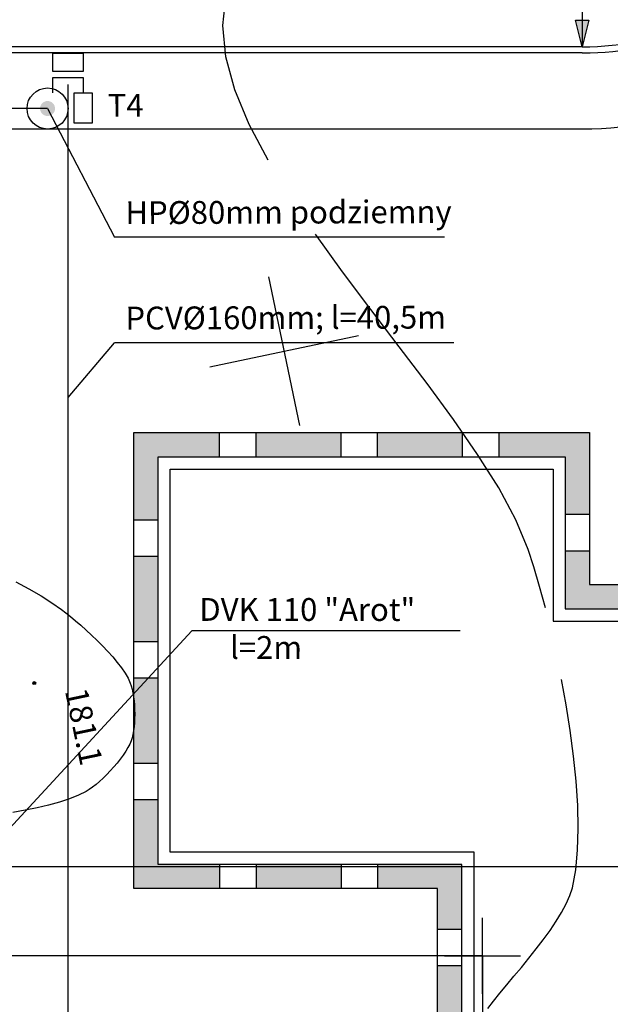
# Model space of a CAD drawing. Units: millimetres. Extents: x 33127 to 170209, y -52832 to 50143.
# Drawn here: x 77774 to 79718, y 29993 to 33232 of the extents above; entities that cross this region are included whole.
import ezdxf
from ezdxf.enums import TextEntityAlignment as Align

# ---------------------------------------------------------------- set-up
doc = ezdxf.new("R2010")
doc.units = ezdxf.units.MM
doc.layers.get('0').update_dxf_attribs({"color": 8})
doc.layers.get('Defpoints').update_dxf_attribs({"color": 8})
for name, color, linetype in [('_chodnik.proj', 8, 'Continuous'), ('_drogi.proj', 8, 'Continuous'), ('_elektr_kreski', 8, 'Continuous'), ('_fito', 8, 'Continuous'), ('_kraweznik.proj', 8, 'Continuous'), ('_PODKŁAD', 8, 'Continuous'), ('_proj.woda', 8, 'Continuous'), ('_promienie', 8, 'Continuous'), ('ARKUSZE500KRZ', 8, 'Continuous'), ('DIM', 8, 'Continuous'), ('DIM_UKOS', 8, 'Continuous'), ('KOREKTA', 102, 'Continuous'), ('S_hydrant', 8, 'Continuous'), ('S_woda_proj', 8, 'Continuous'), ('S_woda_txt', 8, 'Continuous'), ('WWROH_WST', 8, 'Continuous'), ('WWRPH_WRC', 8, 'Continuous'), ('WWRPH_WRP', 8, 'Continuous')]:
    doc.layers.add(name, color=color, linetype=linetype)
doc.styles.add('ARIAL', font='ARIAL.TTF')
doc.styles.add('MONOTXT', font='monotxt.shx')
doc.styles.add('POL', font='pol')
doc.dimstyles.get("Standard").update_dxf_attribs({"dimtxt": 0.18, "dimasz": 0.18, "dimexe": 0.18, "dimexo": 0.0625, "dimgap": 0.09, "dimtad": 0, "dimtih": 1, "dimtoh": 1, "dimdec": 4, "dimzin": 0, "dimdsep": 46, "dimtxsty": 'Standard', "dimcen": 0.09, "dimadec": 0, "dimazin": 0, "dimtfac": 1, "dimtdec": 4, "dimtofl": 0, "dimtmove": 0, "dimatfit": 3, "dimfxl": 0, "dimtolj": 1, "dimtzin": 0, "dimarcsym": 0})

# ---------------------------------------------------------------- blocks, each defined once
blk = doc.blocks.new('UKOS')
at = {"layer": 'DIM'}
for p, q in [((0, 1), (0, -1)), ((1, 0), (-1, 0))]:
    blk.add_line(p, q, dxfattribs=at)
at = {"layer": 'DIM_UKOS'}
blk.add_line((0.416, 0.416), (-0.416, -0.416), dxfattribs=at)
blk = doc.blocks.new('*D425')
at = {"layer": 'Defpoints', "color": 0, "ltscale": 100, "transparency": 16777216}
for p in [(89752.9, 40053.5), (89752.9, 39619.7), (76427.6, 30688.3)]:
    blk.add_point(p, dxfattribs=at)
at = {"layer": 'DIM', "color": 0, "lineweight": -2, "ltscale": 100, "transparency": 16777216}
blk.add_line((76552.6, 39619.7), (89627.9, 39619.7), dxfattribs=at)
at = {"layer": 'DIM', "color": 0, "lineweight": -2, "ltscale": 100, "transparency": 16777216, "xscale": 125, "yscale": 125, "zscale": 125, "rotation": 180}
blk.add_blockref('UKOS', (76427.6, 39619.7), dxfattribs=at)
at = {"layer": 'DIM', "color": 0, "lineweight": -2, "ltscale": 100, "transparency": 16777216, "xscale": 125, "yscale": 125, "zscale": 125}
blk.add_blockref('UKOS', (89752.9, 39619.7), dxfattribs=at)
at = {"layer": 'DIM', "color": 0, "ltscale": 100, "transparency": 16777216, "insert": (83090.3, 39709.7), "char_height": 90, "attachment_point": 5, "style": 'MONOTXT'}
blk.add_mtext('\\A1;13325', dxfattribs=at)
blk = doc.blocks.new('*D444')
at = {"layer": 'Defpoints', "color": 0, "ltscale": 100, "transparency": 16777216}
for p in [(77785.1, 33143), (80116.4, 28153), (80116.4, 28153)]:
    blk.add_point(p, dxfattribs=at)
at = {"layer": 'DIM', "color": 0, "lineweight": -2, "ltscale": 100, "transparency": 16777216}
blk.add_line((80116.4, 33018), (80116.4, 28278), dxfattribs=at)
at = {"layer": 'DIM', "color": 0, "lineweight": -2, "ltscale": 100, "transparency": 16777216, "xscale": 125, "yscale": 125, "zscale": 125}
for p, rotation in [((80116.4, 33143), 90), ((80116.4, 28153), 270)]:
    blk.add_blockref('UKOS', p, dxfattribs=dict(at, rotation=rotation))
at = {"layer": 'DIM', "color": 0, "ltscale": 100, "transparency": 16777216, "insert": (80026.4, 30648), "char_height": 90, "attachment_point": 5, "rotation": 90, "style": 'MONOTXT'}
blk.add_mtext('\\A1;4990', dxfattribs=at)
blk = doc.blocks.new('A$C2F7E69CA')
at = {"linetype": 'Continuous'}
blk.add_circle((-3027.1, 26896.5), 5, dxfattribs=at)
blk.add_point((-3027.1, 26896.5), dxfattribs=at)
at = {"layer": 'ARKUSZE500KRZ', "color": 0}
for p, q in [((-2256, 28233.1), (-2153.5, 27743.8)), ((-2449.4, 27937.2), (-1960, 28039.7))]:
    blk.add_line(p, q, dxfattribs=at)
at = {"layer": 'WWRPH_WRC', "linetype": 'Continuous'}
for p, q in [((-3087.5, 27229.8), (-3044.5, 27206.5)), ((-3044.5, 27206.5), (-3004.6, 27183.4)), ((-3004.6, 27183.4), (-2968.7, 27160.7)), ((-2968.7, 27160.7), (-2937.4, 27138.6)), ((-2937.4, 27138.6), (-2923.4, 27127.7)), ((-2923.4, 27127.7), (-2908, 27115.3)), ((-2908, 27115.3), (-2891.4, 27101.6)), ((-2891.4, 27101.6), (-2874.1, 27086.6)), ((-2874.1, 27086.6), (-2856.2, 27070.7)), ((-2856.2, 27070.7), (-2838.1, 27053.9)), ((-2838.1, 27053.9), (-2820, 27036.5)), ((-2820, 27036.5), (-2802.2, 27018.7)), ((-2802.2, 27018.7), (-2785, 27000.6)), ((-2785, 27000.6), (-2768.7, 26982.4)), ((-2768.7, 26982.4), (-2753.6, 26964.3)), ((-2753.6, 26964.3), (-2740, 26946.5)), ((-2740, 26946.5), (-2728.1, 26929.2)), ((-2728.1, 26929.2), (-2718.3, 26912.5)), ((-2718.3, 26912.5), (-2710.8, 26896.7)), ((-2710.8, 26896.7), (-2707.5, 26887.1)), ((-2707.5, 26887.1), (-2704.6, 26876.3)), ((-2704.6, 26876.3), (-2702.1, 26864.3)), ((-2702.1, 26864.3), (-2700.1, 26851.4)), ((-2700.1, 26851.4), (-2698.5, 26837.8)), ((-2698.5, 26837.8), (-2697.3, 26823.6)), ((-2697.3, 26823.6), (-2696.6, 26809.2)), ((-2696.6, 26809.2), (-2696.3, 26794.7)), ((-2696.3, 26794.7), (-2696.6, 26780.2)), ((-2698.4, 26752.4), (-2700, 26739.4)), ((-2697.2, 26766), (-2698.4, 26752.4)), ((-2696.6, 26780.2), (-2697.2, 26766)), ((-2702.1, 26727.4), (-2704.7, 26716.5)), ((-2700, 26739.4), (-2702.1, 26727.4)), ((-2712.4, 26695.9), (-2718.5, 26684.3)), ((-2707.7, 26706.8), (-2712.4, 26695.9)), ((-2704.7, 26716.5), (-2707.7, 26706.8)), ((-2734.5, 26659.4), (-2744, 26646.5)), ((-2725.9, 26672.1), (-2734.5, 26659.4)), ((-2718.5, 26684.3), (-2725.9, 26672.1)), ((-2754.3, 26633.5), (-2765.2, 26620.6)), ((-2744, 26646.5), (-2754.3, 26633.5)), ((-2788.4, 26595.6), (-2800.2, 26584)), ((-2776.7, 26607.9), (-2788.4, 26595.6)), ((-2765.2, 26620.6), (-2776.7, 26607.9)), ((-2823.7, 26563), (-2835.1, 26554.1)), ((-2812.1, 26573), (-2823.7, 26563)), ((-2800.2, 26584), (-2812.1, 26573)), ((-2881.8, 26527.4), (-2911.4, 26515.7)), ((-2856, 26540.3), (-2881.8, 26527.4)), ((-2845.9, 26546.5), (-2856, 26540.3)), ((-2835.1, 26554.1), (-2845.9, 26546.5)), ((-2979.8, 26495.1), (-3017.5, 26486.3)), ((-2944.3, 26504.9), (-2979.8, 26495.1)), ((-2911.4, 26515.7), (-2944.3, 26504.9)), ((-3056.8, 26478.4), (-3097.2, 26471.3)), ((-3017.5, 26486.3), (-3056.8, 26478.4))]:
    blk.add_line(p, q, dxfattribs=at)
at = {"layer": 'WWRPH_WRP', "linetype": 'Continuous'}
for p, q in [((-2406.4, 29059.4), (-2395.8, 29156.9)), ((-2396.4, 28956.4), (-2406.4, 29059.4)), ((-2366.4, 28847.6), (-2396.4, 28956.4)), ((-2319.1, 28733.9), (-2366.4, 28847.6)), ((-2257.2, 28616.3), (-2319.1, 28733.9)), ((-2011.8, 28249.6), (-2100.8, 28373.2)), ((-1919.2, 28125.8), (-2011.8, 28249.6)), ((-1825.7, 28002.9), (-1919.2, 28125.8)), ((-1734.1, 27881.8), (-1825.7, 28002.9)), ((-1647.2, 27763.3), (-1734.1, 27881.8)), ((-1567.7, 27648.6), (-1647.2, 27763.3)), ((-1498.2, 27538.5), (-1567.7, 27648.6)), ((-1441.7, 27434), (-1498.2, 27538.5)), ((-1400.8, 27336), (-1441.7, 27434)), ((-1382.3, 27279), (-1400.8, 27336)), ((-1363.4, 27214.8), (-1382.3, 27279)), ((-1344.4, 27144.5), (-1363.4, 27214.8)), ((-1276, 26824.5), (-1291.2, 26908.2)), ((-1262.7, 26740.2), (-1276, 26824.5)), ((-1251.6, 26656.3), (-1262.7, 26740.2)), ((-1243.3, 26574), (-1251.6, 26656.3)), ((-1238, 26494.3), (-1243.3, 26574)), ((-1236.3, 26418.3), (-1238, 26494.3)), ((-1238.3, 26347.2), (-1236.3, 26418.3)), ((-1244.7, 26281.9), (-1238.3, 26347.2)), ((-1255.6, 26223.6), (-1244.7, 26281.9)), ((-1263.8, 26197.9), (-1255.6, 26223.6)), ((-1290.9, 26142.3), (-1275.7, 26170.7)), ((-1275.7, 26170.7), (-1263.8, 26197.9)), ((-1308.9, 26113), (-1290.9, 26142.3)), ((-1329.2, 26083), (-1308.9, 26113)), ((-1351.3, 26052.5), (-1329.2, 26083)), ((-1374.7, 26022), (-1351.3, 26052.5)), ((-1399, 25991.5), (-1374.7, 26022)), ((-1423.5, 25961.5), (-1399, 25991.5)), ((-1447.9, 25932.1), (-1423.5, 25961.5)), ((-1471.6, 25903.7), (-1447.9, 25932.1)), ((-1494.2, 25876.4), (-1471.6, 25903.7)), ((-1534, 25826.6), (-1515.1, 25850.7)), ((-1515.1, 25850.7), (-1494.2, 25876.4))]:
    blk.add_line(p, q, dxfattribs=at)
at = {"layer": 'WWROH_WST', "linetype": 'Continuous'}
blk.add_text('181.1', height=75, rotation=281.8313, dxfattribs=at).set_placement((-2949.4, 26866.3), align=Align.BOTTOM_LEFT)

msp = doc.modelspace()

# ---------------------------------------------------------------- hatches: boundary and pattern name
at = {"layer": '_fito', "linetype": 'Continuous'}
h = msp.add_hatch(color=256, dxfattribs=at)
h.paths.add_polyline_path([(78431.97223, 31873.78054), (78149.64965, 31873.78054), (78149.64965, 31585.96763), (78229.64965, 31585.96763), (78229.64965, 31793.78054), (78431.97223, 31793.78054)])
h.paths.add_polyline_path([(78831.97223, 31873.78054), (78551.97223, 31873.78054), (78551.97223, 31793.78054), (78831.97223, 31793.78054)])
h.paths.add_polyline_path([(79231.97223, 31873.78054), (78951.97223, 31873.78054), (78951.97223, 31793.78054), (79231.97223, 31793.78054)])
h.paths.add_polyline_path([(79649.64965, 31873.78054), (79351.97223, 31873.78054), (79351.97223, 31793.78054), (79569.64965, 31793.78054), (79569.64965, 31605.13297), (79649.64965, 31605.13297)])
h.paths.add_polyline_path([(79831.97223, 31373.78054), (79649.64965, 31373.78054), (79649.64965, 31485.13297), (79569.64965, 31485.13297), (79569.64965, 31293.78054), (79831.97223, 31293.78054)])
h.paths.add_polyline_path([(80231.97223, 31373.78054), (79951.97223, 31373.78054), (79951.97223, 31293.78054), (80231.97223, 31293.78054)])
h.paths.add_polyline_path([(80649.64965, 31373.78054), (80351.97223, 31373.78054), (80351.97223, 31293.78054), (80569.64965, 31293.78054), (80569.64965, 31089.84788), (80649.64965, 31089.84788)])
h.paths.add_polyline_path([(80649.64965, 30969.84788), (80569.64965, 30969.84788), (80569.64965, 30689.84788), (80649.64965, 30689.84788)])
h.paths.add_polyline_path([(80649.64965, 30569.84788), (80569.64965, 30569.84788), (80569.64965, 30293.78054), (80831.97223, 30293.78054), (80831.97223, 30373.78054), (80649.64965, 30373.78054)])
h = msp.add_hatch(color=256, dxfattribs=at)
h.paths.add_polyline_path([(78229.64965, 31465.96763), (78149.64965, 31465.96763), (78149.64965, 31185.96763), (78229.64965, 31185.96763)])
h.paths.add_polyline_path([(78229.64965, 31065.96763), (78149.64965, 31065.96763), (78149.64965, 30785.96763), (78229.64965, 30785.96763)])
h.paths.add_polyline_path([(78229.64965, 30665.96763), (78149.64965, 30665.96763), (78149.64965, 30373.78054), (78431.97223, 30373.78054), (78431.97223, 30453.78054), (78229.64965, 30453.78054)])
h.paths.add_polyline_path([(78831.97223, 30453.78054), (78551.97223, 30453.78054), (78551.97223, 30373.78054), (78831.97223, 30373.78054)])
h.paths.add_polyline_path([(79229.64965, 30453.78054), (78951.97223, 30453.78054), (78951.97223, 30373.78054), (79149.64965, 30373.78054), (79149.64965, 30239.84788), (79229.64965, 30239.84788)])
h.paths.add_polyline_path([(79229.64965, 30119.84788), (79149.64965, 30119.84788), (79149.64965, 29839.84788), (79229.64965, 29839.84788)])
at = {"layer": '_promienie', "linetype": 'Continuous'}
msp.add_hatch(color=256, dxfattribs=at).paths.add_polyline_path([(79647.5662, 33230.14295), (79625.93709, 33142.97658), (79603.90975, 33230.04316)])
at = {"layer": 'S_hydrant'}
msp.add_hatch(color=256, dxfattribs=at).paths.add_polyline_path([(77855.89041, 32962.73938, 1), (77875.0173, 32917.19969, 1)])

# ---------------------------------------------------------------- linework, layer by layer
at = {"layer": '_chodnik.proj', "linetype": 'Continuous'}
msp.add_line((75958.64965, 32872.97538), (79625.93619, 32872.97538), dxfattribs=at)
msp.add_arc((79625.93619, 34142.97538), 1270, 270, 315, dxfattribs=at)
at = {"layer": '_drogi.proj', "linetype": 'Continuous'}
msp.add_line((79625.93619, 33142.97538), (68438.98742, 33142.97538), dxfattribs=at)
for centre, radius, start, end in [((79625.93619, 34142.97538), 1000, 270, 315), ((79297.65131, 30152.97866), 2000, 180, 270)]:
    msp.add_arc(centre, radius, start, end, dxfattribs=at)
at = {"layer": '_elektr_kreski', "ltscale": 100}
for p, q in [((78340.55791, 31222.12414), (77531.56432, 30346.09924)), ((79223.303, 31222.12414), (78340.55791, 31222.12414))]:
    msp.add_line(p, q, dxfattribs=at)
at = {"layer": '_fito', "linetype": 'Continuous'}
for p, q in [((78149.64965, 30373.78054), (78149.64965, 31873.78054)), ((78149.64965, 31873.78054), (79649.64965, 31873.78054)), ((78431.97223, 31793.78054), (78431.97223, 31873.78054)), ((78551.97223, 31793.78054), (78551.97223, 31873.78054)), ((78831.97223, 31793.78054), (78831.97223, 31873.78054)), ((78951.97223, 31793.78054), (78951.97223, 31873.78054)), ((79231.97223, 31793.78054), (79231.97223, 31873.78054)), ((79351.97223, 31793.78054), (79351.97223, 31873.78054)), ((79649.64965, 31873.78054), (79649.64965, 31373.78054)), ((78229.64965, 30453.78054), (78229.64965, 31793.78054)), ((78229.64965, 31793.78054), (79569.64965, 31793.78054)), ((79569.64965, 31793.78054), (79569.64965, 31293.78054)), ((78269.64965, 30493.78054), (78269.64965, 31753.78054)), ((78269.64965, 31753.78054), (79529.64965, 31753.78054)), ((79529.64965, 31753.78054), (79529.64965, 31253.78054)), ((78229.64965, 31585.96763), (78149.64965, 31585.96763)), ((79569.64965, 31605.13297), (79649.64965, 31605.13297)), ((79569.64965, 31485.13297), (79649.64965, 31485.13297)), ((78229.64965, 31465.96763), (78149.64965, 31465.96763)), ((79649.64965, 31373.78054), (80649.64965, 31373.78054)), ((79569.64965, 31293.78054), (80569.64965, 31293.78054)), ((79529.64965, 31253.78054), (80529.64965, 31253.78054)), ((78229.64965, 31185.96763), (78149.64965, 31185.96763)), ((78229.64965, 31065.96763), (78149.64965, 31065.96763)), ((78229.64965, 30785.96763), (78149.64965, 30785.96763)), ((78229.64965, 30665.96763), (78149.64965, 30665.96763)), ((79269.64965, 30493.78054), (78269.64965, 30493.78054)), ((79269.64965, 29643.78054), (79269.64965, 30493.78054)), ((79229.64965, 30453.78054), (78229.64965, 30453.78054)), ((78431.97223, 30453.78054), (78431.97223, 30373.78054)), ((78551.97223, 30453.78054), (78551.97223, 30373.78054)), ((78831.97223, 30453.78054), (78831.97223, 30373.78054)), ((78951.97223, 30453.78054), (78951.97223, 30373.78054)), ((79229.64965, 29603.78054), (79229.64965, 30453.78054)), ((79149.64965, 30373.78054), (78149.64965, 30373.78054)), ((79149.64965, 29523.78054), (79149.64965, 30373.78054)), ((79229.64965, 30239.84788), (79149.64965, 30239.84788)), ((79229.64965, 30119.84788), (79149.64965, 30119.84788))]:
    msp.add_line(p, q, dxfattribs=at)
at = {"layer": '_kraweznik.proj', "ltscale": 10}
msp.add_line((79625.93619, 33122.97538), (69601.3457, 33122.97538), dxfattribs=at)
for centre, radius, start, end in [((79625.93619, 34142.97538), 1020, 270, 315), ((79297.64965, 30152.97538), 1980, 180, 240.22076274)]:
    msp.add_arc(centre, radius, start, end, dxfattribs=at)
at = {"layer": '_proj.woda', "ltscale": 10}
for points in [[(77882.92774, 33061.84695), (77882.92774, 33121.84695), (77982.92774, 33121.84695), (77982.92774, 33061.84695)], [(77952.92774, 32991.84695), (78012.92774, 32991.84695), (78012.92774, 32891.84695), (77952.92774, 32891.84695)]]:
    msp.add_lwpolyline(points, close=True, dxfattribs=at)
msp.add_lwpolyline([(77882.92774, 32991.84695), (77882.92774, 33041.84695), (77982.92774, 33041.84695), (77982.92774, 32991.84695)], dxfattribs=at)
at = {"layer": '_promienie', "linetype": 'Continuous'}
for p, q in [((79625.93619, 34142.97538), (79625.93619, 33142.97538)), ((79603.90975, 33230.04316), (79647.5662, 33230.14295)), ((79625.93709, 33142.97658), (79603.90975, 33230.04316)), ((79647.5662, 33230.14295), (79625.93709, 33142.97658))]:
    msp.add_line(p, q, dxfattribs=at)
at = {"layer": '_promienie'}
for p, q in [((79297.64965, 30027.97538), (79297.64965, 30277.97538)), ((79172.64965, 30152.97538), (79422.64965, 30152.97538))]:
    msp.add_line(p, q, dxfattribs=at)
at = {"layer": '_promienie', "ltscale": 10}
for q in [(77297.64965, 30152.97538), (79297.64965, 28152.97538)]:
    msp.add_line((79297.64965, 30152.97538), q, dxfattribs=at)
at = {"layer": 'KOREKTA', "linetype": 'Continuous'}
msp.add_lwpolyline([(58969.61498, 9945.66532), (99236.24749, 9945.66532), (99236.24749, 30445.66532), (58969.61498, 30445.66532)], close=True, dxfattribs=at)
at = {"layer": 'S_hydrant'}
msp.add_line((77865.45386, 32939.96953), (77732.88414, 32940.09434), dxfattribs=at)
msp.add_circle((77865.45386, 32939.96953), 67.5, dxfattribs=at)
at = {"layer": 'S_woda_proj', "ltscale": 100}
msp.add_line((77932.92774, 28872.78054), (77932.92774, 33019.06745), dxfattribs=at)
at = {"layer": 'S_woda_txt', "ltscale": 100}
for p, q in [((77865.45386, 32939.96953), (78085.93751, 32516.30725)), ((77932.92774, 31989.14724), (78085.93751, 32169.4878))]:
    msp.add_line(p, q, dxfattribs=at)
at = {"layer": 'S_woda_txt', "linetype": 'Continuous'}
msp.add_line((79172.42592, 32516.30725), (78085.93751, 32516.30725), dxfattribs=at)
at = {"layer": 'S_woda_txt', "ltscale": 10}
msp.add_line((79202.84451, 32169.4878), (78085.93751, 32169.4878), dxfattribs=at)

# ---------------------------------------------------------------- block references
at = {"layer": '_PODKŁAD', "linetype": 'Continuous'}
msp.add_blockref('A$C2F7E69CA', (80848.80974, 4153.43727), dxfattribs=at)

# ---------------------------------------------------------------- texts
at = {"layer": '_elektr_kreski', "ltscale": 100, "style": 'POL'}
for s, p in [('DVK 110 "Arot"', (78365.11136, 31254.75971)), ('l=2m', (78466.23305, 31129.75973))]:
    msp.add_text(s, height=75, rotation=359.96937156, dxfattribs=at).set_placement(p)
at = {"layer": 'S_woda_txt', "linetype": 'Continuous', "style": 'ARIAL'}
for s, p in [('T4', (78063.44265, 32912.60058)), ('HP%%C80mm podziemny', (78121.8787, 32559.82095)), ('PCV%%C160mm; l=40,5m', (78121.8787, 32213.0015))]:
    msp.add_text(s, height=75, rotation=0.18109871, dxfattribs=at).set_placement(p)

# ---------------------------------------------------------------- dimensions: what is measured, and where the dimension line sits
at = {"layer": 'DIM', "ltscale": 100}
dim = msp.add_linear_dim(base=(89752.90801, 39619.67612), p1=(76427.64965, 30688.30683), p2=(89752.90801, 40053.45751), dimstyle='Standard', override={"dimscale": 500, "dimasz": 0.25, "dimexe": 0.25, "dimtad": 1, "dimtih": 0, "dimtoh": 0, "dimdec": 0, "dimzin": 8, "dimtxsty": 'MONOTXT', "dimblk": 'UKOS', "dimblk1": 'UKOS', "dimblk2": 'UKOS', "dimsah": 1, "dimcen": 0.25, "dimdle": 0.2, "dimse1": 1, "dimse2": 1, "dimaunit": 1, "dimtdec": 0, "dimtix": 1, "dimtofl": 1, "dimtmove": 2, "dimldrblk": 'UKOS', "dimtzin": 8}, dxfattribs=at)
dim.commit()
dim.dimension.update_dxf_attribs({"geometry": '*D425', "text_midpoint": (83090.27883, 39709.67612)})
dim = msp.add_linear_dim(base=(80116.36428, 28152.98458), p1=(77785.09863, 33142.9813), p2=(80116.3625, 28152.98458), angle=90, dimstyle='Standard', override={"dimscale": 500, "dimasz": 0.25, "dimexe": 0.25, "dimtad": 1, "dimtih": 0, "dimtoh": 0, "dimdec": 0, "dimzin": 8, "dimtxsty": 'MONOTXT', "dimblk": 'UKOS', "dimblk1": 'UKOS', "dimblk2": 'UKOS', "dimsah": 1, "dimcen": 0.25, "dimdle": 0.2, "dimse1": 1, "dimse2": 1, "dimaunit": 1, "dimtdec": 0, "dimtix": 1, "dimtofl": 1, "dimtmove": 2, "dimldrblk": 'UKOS', "dimtzin": 8}, dxfattribs=at)
dim.commit()
dim.dimension.update_dxf_attribs({"geometry": '*D444', "text_midpoint": (80026.36428, 30647.98294)})

doc.saveas('drawing.dxf')
